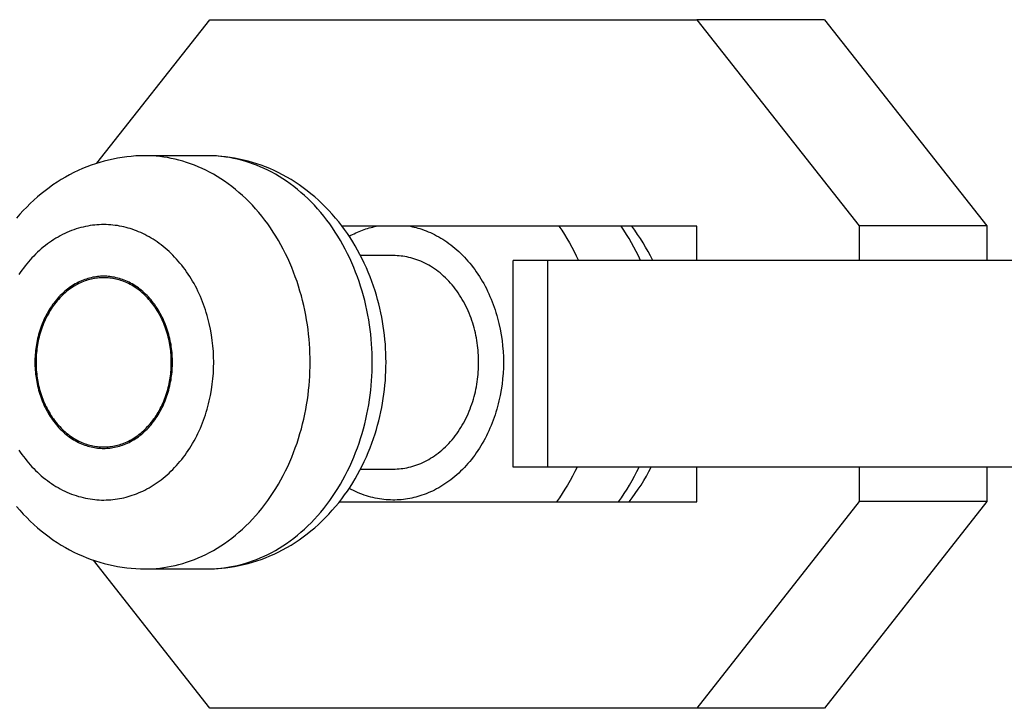
# Model space of a CAD drawing. Units: millimetres. Extents: x -1663 to 4842, y -3120 to 3120.
# Drawn here: x 4446 to 4475, y -10 to 10 of the extents above; entities that cross this region are included whole.
import ezdxf

# ---------------------------------------------------------------- set-up
doc = ezdxf.new("R2010")
doc.units = ezdxf.units.MM
doc.layers.add('ORG1303AY  2D', color=7, linetype='Continuous', true_color=0x000000)

msp = doc.modelspace()

# ---------------------------------------------------------------- linework, layer by layer
at = {"layer": 'ORG1303AY  2D', "color": 18, "lineweight": -3, "true_color": 0x000000}
for points in [[(4448.423, 5.846), (4451.701, 10.016)], [(4451.701, 10.016), (4465.853, 10.016)], [(4465.853, 10.016), (4470.569, 4.024)], [(4469.561, 10.016), (4465.853, 10.016)], [(4469.561, 10.016), (4474.277, 4.024)], [(4449.822, 6.065), (4449.688, 6.063), (4449.554, 6.057), (4449.421, 6.047), (4449.288, 6.033), (4449.156, 6.016), (4449.025, 5.995), (4448.894, 5.969), (4448.764, 5.94), (4448.634, 5.908), (4448.506, 5.871), (4448.378, 5.831), (4448.252, 5.788), (4448.126, 5.74), (4448.002, 5.689), (4447.879, 5.634), (4447.757, 5.576), (4447.631, 5.511), (4447.507, 5.443), (4447.385, 5.371), (4447.265, 5.296), (4447.147, 5.217), (4447.031, 5.135), (4446.917, 5.049), (4446.806, 4.961), (4446.696, 4.869), (4446.59, 4.774), (4446.485, 4.676), (4446.383, 4.575), (4446.283, 4.471), (4446.186, 4.364), (4446.091, 4.254)], [(4449.822, -5.935), (4449.928, -5.934), (4450.035, -5.929), (4450.143, -5.922), (4450.252, -5.911), (4450.362, -5.897), (4450.472, -5.88), (4450.583, -5.859), (4450.694, -5.835), (4450.806, -5.808), (4450.917, -5.777), (4451.029, -5.742), (4451.141, -5.704), (4451.253, -5.662), (4451.364, -5.616), (4451.476, -5.567), (4451.587, -5.514), (4451.697, -5.457), (4451.807, -5.397), (4451.916, -5.333), (4452.024, -5.265), (4452.131, -5.194), (4452.237, -5.118), (4452.342, -5.04), (4452.445, -4.957), (4452.548, -4.871), (4452.648, -4.782), (4452.747, -4.689), (4452.844, -4.593), (4452.939, -4.494), (4453.032, -4.392), (4453.123, -4.286), (4453.212, -4.178), (4453.299, -4.067), (4453.383, -3.953), (4453.465, -3.836), (4453.544, -3.717), (4453.621, -3.596), (4453.695, -3.472), (4453.766, -3.346), (4453.835, -3.219), (4453.901, -3.089), (4453.964, -2.958), (4454.024, -2.825), (4454.081, -2.691), (4454.135, -2.556), (4454.186, -2.419), (4454.235, -2.282), (4454.28, -2.144), (4454.322, -2.005), (4454.362, -1.866), (4454.398, -1.726), (4454.432, -1.586), (4454.462, -1.446), (4454.49, -1.306), (4454.515, -1.167), (4454.537, -1.027), (4454.556, -0.888), (4454.572, -0.749), (4454.586, -0.612), (4454.597, -0.474), (4454.606, -0.338), (4454.612, -0.203), (4454.616, -0.068), (4454.617, 0.065), (4454.616, 0.198), (4454.612, 0.332), (4454.606, 0.468), (4454.597, 0.604), (4454.586, 0.741), (4454.572, 0.879), (4454.556, 1.017), (4454.537, 1.156), (4454.515, 1.296), (4454.49, 1.436), (4454.462, 1.576), (4454.432, 1.716), (4454.398, 1.856), (4454.362, 1.995), (4454.322, 2.134), (4454.28, 2.273), (4454.235, 2.411), (4454.186, 2.549), (4454.135, 2.685), (4454.081, 2.82), (4454.024, 2.955), (4453.964, 3.087), (4453.901, 3.218), (4453.835, 3.348), (4453.766, 3.476), (4453.695, 3.601), (4453.621, 3.725), (4453.544, 3.846), (4453.465, 3.966), (4453.383, 4.082), (4453.299, 4.196), (4453.212, 4.307), (4453.123, 4.416), (4453.032, 4.521), (4452.939, 4.624), (4452.844, 4.723), (4452.747, 4.819), (4452.648, 4.912), (4452.548, 5.001), (4452.445, 5.087), (4452.342, 5.169), (4452.237, 5.248), (4452.131, 5.323), (4452.024, 5.394), (4451.916, 5.462), (4451.807, 5.526), (4451.697, 5.587), (4451.587, 5.643), (4451.476, 5.696), (4451.364, 5.746), (4451.253, 5.791), (4451.141, 5.833), (4451.029, 5.871), (4450.917, 5.906), (4450.806, 5.937), (4450.694, 5.965), (4450.583, 5.989), (4450.472, 6.009), (4450.362, 6.026), (4450.252, 6.04), (4450.143, 6.051), (4450.035, 6.059), (4449.928, 6.063), (4449.822, 6.065)], [(4451.625, 6.065), (4449.822, 6.065)], [(4451.625, -5.935), (4451.759, -5.933), (4451.892, -5.927), (4452.025, -5.918), (4452.158, -5.904), (4452.29, -5.886), (4452.422, -5.865), (4452.553, -5.84), (4452.683, -5.811), (4452.812, -5.778), (4452.94, -5.742), (4453.068, -5.702), (4453.194, -5.658), (4453.32, -5.611), (4453.444, -5.56), (4453.567, -5.505), (4453.689, -5.447), (4453.815, -5.382), (4453.939, -5.314), (4454.061, -5.242), (4454.181, -5.166), (4454.299, -5.088), (4454.415, -5.005), (4454.529, -4.92), (4454.64, -4.831), (4454.75, -4.739), (4454.857, -4.644), (4454.961, -4.546), (4455.063, -4.445), (4455.163, -4.341), (4455.261, -4.234), (4455.355, -4.125), (4455.448, -4.012), (4455.534, -3.902), (4455.617, -3.789), (4455.698, -3.674), (4455.777, -3.557), (4455.853, -3.437), (4455.926, -3.316), (4455.996, -3.193), (4456.063, -3.069), (4456.128, -2.942), (4456.19, -2.814), (4456.25, -2.684), (4456.306, -2.552), (4456.36, -2.419), (4456.411, -2.284), (4456.459, -2.148), (4456.504, -2.011), (4456.542, -1.886), (4456.578, -1.76), (4456.611, -1.633), (4456.642, -1.505), (4456.671, -1.377), (4456.697, -1.248), (4456.721, -1.118), (4456.742, -0.988), (4456.76, -0.858), (4456.777, -0.727), (4456.79, -0.596), (4456.802, -0.464), (4456.81, -0.332), (4456.816, -0.2), (4456.82, -0.068), (4456.821, 0.065), (4456.82, 0.197), (4456.816, 0.33), (4456.81, 0.462), (4456.802, 0.594), (4456.79, 0.725), (4456.777, 0.857), (4456.76, 0.987), (4456.742, 1.118), (4456.721, 1.248), (4456.697, 1.377), (4456.671, 1.506), (4456.642, 1.634), (4456.611, 1.762), (4456.578, 1.889), (4456.542, 2.015), (4456.504, 2.14), (4456.459, 2.278), (4456.411, 2.414), (4456.36, 2.548), (4456.306, 2.681), (4456.25, 2.813), (4456.19, 2.943), (4456.128, 3.071), (4456.063, 3.198), (4455.996, 3.323), (4455.926, 3.446), (4455.853, 3.567), (4455.777, 3.686), (4455.698, 3.803), (4455.617, 3.918), (4455.534, 4.031), (4455.448, 4.142), (4455.355, 4.254), (4455.261, 4.364), (4455.163, 4.471), (4455.063, 4.575), (4454.961, 4.676), (4454.857, 4.774), (4454.75, 4.869), (4454.64, 4.961), (4454.529, 5.049), (4454.415, 5.135), (4454.299, 5.217), (4454.181, 5.296), (4454.061, 5.371), (4453.939, 5.443), (4453.815, 5.511), (4453.689, 5.576), (4453.567, 5.634), (4453.444, 5.689), (4453.32, 5.74), (4453.194, 5.788), (4453.068, 5.831), (4452.94, 5.871), (4452.812, 5.908), (4452.683, 5.94), (4452.553, 5.969), (4452.422, 5.995), (4452.29, 6.016), (4452.158, 6.033), (4452.025, 6.047), (4451.892, 6.057), (4451.759, 6.063), (4451.625, 6.065)], [(4451.625, -5.935), (4451.731, -5.934), (4451.838, -5.929), (4451.947, -5.922), (4452.056, -5.911), (4452.165, -5.897), (4452.275, -5.88), (4452.386, -5.859), (4452.497, -5.835), (4452.609, -5.808), (4452.72, -5.777), (4452.832, -5.742), (4452.944, -5.704), (4453.056, -5.662), (4453.168, -5.616), (4453.279, -5.567), (4453.39, -5.514), (4453.5, -5.457), (4453.61, -5.397), (4453.719, -5.333), (4453.827, -5.265), (4453.934, -5.194), (4454.04, -5.118), (4454.145, -5.04), (4454.249, -4.957), (4454.351, -4.871), (4454.451, -4.782), (4454.55, -4.689), (4454.647, -4.593), (4454.742, -4.494), (4454.835, -4.392), (4454.927, -4.286), (4455.015, -4.178), (4455.102, -4.067), (4455.186, -3.953), (4455.268, -3.836), (4455.347, -3.717), (4455.424, -3.596), (4455.498, -3.472), (4455.57, -3.346), (4455.638, -3.219), (4455.704, -3.089), (4455.767, -2.958), (4455.827, -2.825), (4455.884, -2.691), (4455.938, -2.556), (4455.99, -2.419), (4456.038, -2.282), (4456.083, -2.144), (4456.126, -2.005), (4456.165, -1.866), (4456.201, -1.726), (4456.235, -1.586), (4456.265, -1.446), (4456.293, -1.306), (4456.318, -1.167), (4456.34, -1.027), (4456.359, -0.888), (4456.376, -0.749), (4456.389, -0.612), (4456.401, -0.474), (4456.409, -0.338), (4456.415, -0.203), (4456.419, -0.068), (4456.42, 0.065), (4456.419, 0.198), (4456.415, 0.332), (4456.409, 0.468), (4456.401, 0.604), (4456.389, 0.741), (4456.376, 0.879), (4456.359, 1.017), (4456.34, 1.156), (4456.318, 1.296), (4456.293, 1.436), (4456.265, 1.576), (4456.235, 1.716), (4456.201, 1.856), (4456.165, 1.995), (4456.126, 2.134), (4456.083, 2.273), (4456.038, 2.411), (4455.99, 2.549), (4455.938, 2.685), (4455.884, 2.82), (4455.827, 2.955), (4455.767, 3.087), (4455.704, 3.218), (4455.638, 3.348), (4455.57, 3.476), (4455.498, 3.601), (4455.424, 3.725), (4455.347, 3.846), (4455.268, 3.966), (4455.186, 4.082), (4455.102, 4.196), (4455.015, 4.307), (4454.927, 4.416), (4454.835, 4.521), (4454.742, 4.624), (4454.647, 4.723), (4454.55, 4.819), (4454.451, 4.912), (4454.351, 5.001), (4454.249, 5.087), (4454.145, 5.169), (4454.04, 5.248), (4453.934, 5.323), (4453.827, 5.394), (4453.719, 5.462), (4453.61, 5.526), (4453.5, 5.587), (4453.39, 5.643), (4453.279, 5.696), (4453.168, 5.746), (4453.056, 5.791), (4452.944, 5.833), (4452.832, 5.871), (4452.72, 5.906), (4452.609, 5.937), (4452.497, 5.965), (4452.386, 5.989), (4452.275, 6.009), (4452.165, 6.026), (4452.056, 6.04), (4451.947, 6.051), (4451.838, 6.059), (4451.731, 6.063), (4451.625, 6.065)], [(4446.155, -2.483), (4446.198, -2.547), (4446.242, -2.61), (4446.288, -2.672), (4446.335, -2.733), (4446.383, -2.794), (4446.432, -2.853), (4446.483, -2.911), (4446.534, -2.967), (4446.587, -3.023), (4446.641, -3.077), (4446.695, -3.13), (4446.751, -3.181), (4446.808, -3.231), (4446.866, -3.28), (4446.925, -3.327), (4446.984, -3.372), (4447.044, -3.416), (4447.106, -3.458), (4447.168, -3.499), (4447.23, -3.538), (4447.294, -3.575), (4447.357, -3.61), (4447.422, -3.644), (4447.487, -3.676), (4447.553, -3.706), (4447.618, -3.734), (4447.685, -3.761), (4447.751, -3.785), (4447.818, -3.808), (4447.886, -3.828), (4447.953, -3.847), (4448.02, -3.864), (4448.088, -3.88), (4448.156, -3.893), (4448.223, -3.904), (4448.291, -3.914), (4448.358, -3.922), (4448.425, -3.928), (4448.493, -3.932), (4448.559, -3.935), (4448.626, -3.935), (4448.692, -3.934), (4448.758, -3.932), (4448.824, -3.927), (4448.889, -3.921), (4448.953, -3.913), (4449.017, -3.904), (4449.081, -3.893), (4449.144, -3.881), (4449.206, -3.867), (4449.268, -3.852), (4449.329, -3.835), (4449.39, -3.817), (4449.451, -3.798), (4449.512, -3.776), (4449.573, -3.753), (4449.634, -3.728), (4449.695, -3.702), (4449.756, -3.674), (4449.817, -3.644), (4449.877, -3.613), (4449.938, -3.579), (4449.998, -3.544), (4450.057, -3.508), (4450.117, -3.469), (4450.176, -3.429), (4450.234, -3.387), (4450.293, -3.344), (4450.35, -3.298), (4450.407, -3.251), (4450.463, -3.203), (4450.519, -3.152), (4450.574, -3.101), (4450.628, -3.047), (4450.681, -2.992), (4450.734, -2.935), (4450.786, -2.877), (4450.836, -2.817), (4450.886, -2.756), (4450.935, -2.694), (4450.982, -2.63), (4451.029, -2.564), (4451.074, -2.498), (4451.118, -2.43), (4451.161, -2.361), (4451.203, -2.291), (4451.244, -2.22), (4451.283, -2.147), (4451.321, -2.074), (4451.357, -2), (4451.393, -1.925), (4451.427, -1.849), (4451.459, -1.772), (4451.49, -1.695), (4451.52, -1.617), (4451.548, -1.539), (4451.575, -1.459), (4451.6, -1.38), (4451.624, -1.3), (4451.647, -1.22), (4451.668, -1.139), (4451.688, -1.058), (4451.723, -0.896), (4451.752, -0.734), (4451.775, -0.572), (4451.793, -0.411), (4451.806, -0.251), (4451.814, -0.092), (4451.816, 0.065), (4451.814, 0.222), (4451.806, 0.38), (4451.793, 0.541), (4451.775, 0.702), (4451.752, 0.864), (4451.723, 1.026), (4451.688, 1.188), (4451.668, 1.269), (4451.647, 1.349), (4451.624, 1.429), (4451.6, 1.509), (4451.575, 1.589), (4451.548, 1.668), (4451.52, 1.746), (4451.49, 1.824), (4451.459, 1.902), (4451.427, 1.978), (4451.393, 2.054), (4451.357, 2.129), (4451.321, 2.204), (4451.283, 2.277), (4451.244, 2.349), (4451.203, 2.42), (4451.161, 2.49), (4451.118, 2.559), (4451.074, 2.627), (4451.029, 2.694), (4450.982, 2.759), (4450.935, 2.823), (4450.886, 2.886), (4450.836, 2.947), (4450.786, 3.006), (4450.734, 3.065), (4450.681, 3.121), (4450.628, 3.176), (4450.574, 3.23), (4450.519, 3.282), (4450.463, 3.332), (4450.407, 3.381), (4450.35, 3.428), (4450.293, 3.473), (4450.234, 3.517), (4450.176, 3.559), (4450.117, 3.599), (4450.057, 3.637), (4449.998, 3.674), (4449.938, 3.709), (4449.877, 3.742), (4449.817, 3.774), (4449.756, 3.803), (4449.695, 3.831), (4449.634, 3.858), (4449.573, 3.883), (4449.512, 3.906), (4449.451, 3.927), (4449.39, 3.947), (4449.329, 3.965), (4449.268, 3.981), (4449.206, 3.997), (4449.144, 4.01), (4449.081, 4.023), (4449.017, 4.034), (4448.953, 4.043), (4448.889, 4.05), (4448.824, 4.057), (4448.758, 4.061), (4448.692, 4.064), (4448.626, 4.065), (4448.559, 4.064), (4448.493, 4.062), (4448.425, 4.057), (4448.358, 4.051), (4448.291, 4.044), (4448.223, 4.034), (4448.156, 4.022), (4448.088, 4.009), (4448.02, 3.994), (4447.953, 3.977), (4447.886, 3.958), (4447.818, 3.937), (4447.751, 3.914), (4447.685, 3.89), (4447.618, 3.864), (4447.553, 3.835), (4447.487, 3.805), (4447.422, 3.774), (4447.357, 3.74), (4447.294, 3.704), (4447.23, 3.667), (4447.168, 3.628), (4447.106, 3.588), (4447.044, 3.546), (4446.984, 3.502), (4446.925, 3.456), (4446.866, 3.409), (4446.808, 3.361), (4446.751, 3.311), (4446.695, 3.259), (4446.641, 3.206), (4446.587, 3.152), (4446.534, 3.097), (4446.483, 3.04), (4446.432, 2.982), (4446.383, 2.923), (4446.335, 2.863), (4446.288, 2.802), (4446.242, 2.739), (4446.198, 2.676), (4446.155, 2.612)], [(4465.852, 4.016), (4455.546, 4.016)], [(4457.534, 4.016), (4457.587, 4.004), (4457.64, 3.992), (4457.692, 3.979), (4457.744, 3.965), (4457.805, 3.947), (4457.866, 3.927), (4457.927, 3.906), (4457.988, 3.883), (4458.049, 3.858), (4458.11, 3.831), (4458.171, 3.803), (4458.231, 3.774), (4458.292, 3.742), (4458.352, 3.709), (4458.412, 3.674), (4458.472, 3.637), (4458.532, 3.599), (4458.591, 3.559), (4458.649, 3.517), (4458.707, 3.473), (4458.765, 3.428), (4458.822, 3.381), (4458.878, 3.332), (4458.934, 3.282), (4458.989, 3.23), (4459.043, 3.176), (4459.096, 3.121), (4459.149, 3.065), (4459.2, 3.006), (4459.251, 2.947), (4459.301, 2.886), (4459.349, 2.823), (4459.397, 2.759), (4459.444, 2.694), (4459.489, 2.627), (4459.533, 2.559), (4459.576, 2.49), (4459.618, 2.42), (4459.658, 2.349), (4459.698, 2.277), (4459.736, 2.204), (4459.772, 2.129), (4459.808, 2.054), (4459.841, 1.978), (4459.874, 1.902), (4459.905, 1.824), (4459.935, 1.746), (4459.963, 1.668), (4459.99, 1.589), (4460.015, 1.509), (4460.039, 1.429), (4460.062, 1.349), (4460.083, 1.269), (4460.102, 1.188), (4460.137, 1.026), (4460.167, 0.864), (4460.19, 0.702), (4460.208, 0.541), (4460.221, 0.38), (4460.229, 0.222), (4460.231, 0.065), (4460.229, -0.092), (4460.221, -0.251), (4460.208, -0.411), (4460.19, -0.572), (4460.167, -0.734), (4460.137, -0.896), (4460.102, -1.058), (4460.083, -1.139), (4460.062, -1.22), (4460.039, -1.3), (4460.015, -1.38), (4459.99, -1.459), (4459.963, -1.539), (4459.935, -1.617), (4459.905, -1.695), (4459.874, -1.772), (4459.841, -1.849), (4459.808, -1.925), (4459.772, -2), (4459.736, -2.074), (4459.698, -2.147), (4459.658, -2.22), (4459.618, -2.291), (4459.576, -2.361), (4459.533, -2.43), (4459.489, -2.498), (4459.444, -2.564), (4459.397, -2.63), (4459.349, -2.694), (4459.301, -2.756), (4459.251, -2.817), (4459.2, -2.877), (4459.149, -2.935), (4459.096, -2.992), (4459.043, -3.047), (4458.989, -3.101), (4458.934, -3.152), (4458.878, -3.203), (4458.822, -3.251), (4458.765, -3.298), (4458.707, -3.344), (4458.649, -3.387), (4458.591, -3.429), (4458.532, -3.469), (4458.472, -3.508), (4458.412, -3.544), (4458.352, -3.579), (4458.292, -3.613), (4458.231, -3.644), (4458.171, -3.674), (4458.11, -3.702), (4458.049, -3.728), (4457.988, -3.753), (4457.927, -3.776), (4457.866, -3.798), (4457.805, -3.817), (4457.744, -3.835), (4457.686, -3.851), (4457.628, -3.866), (4457.569, -3.879), (4457.509, -3.891), (4457.449, -3.902), (4457.388, -3.911), (4457.327, -3.918), (4457.265, -3.925), (4457.203, -3.93), (4457.141, -3.933), (4457.078, -3.935), (4457.015, -3.935), (4456.952, -3.934), (4456.889, -3.931), (4456.825, -3.927), (4456.761, -3.921), (4456.697, -3.913), (4456.633, -3.904), (4456.569, -3.893), (4456.505, -3.88), (4456.441, -3.866), (4456.377, -3.85), (4456.313, -3.832), (4456.249, -3.813), (4456.185, -3.792), (4456.122, -3.769), (4456.059, -3.745), (4455.996, -3.719), (4455.934, -3.691), (4455.872, -3.662), (4455.811, -3.631), (4455.75, -3.598)], [(4455.75, 3.728), (4455.797, 3.753), (4455.845, 3.778), (4455.893, 3.801), (4455.942, 3.824), (4455.99, 3.845), (4456.039, 3.866), (4456.088, 3.885), (4456.137, 3.904), (4456.187, 3.922), (4456.236, 3.938), (4456.286, 3.954), (4456.336, 3.968), (4456.385, 3.981), (4456.435, 3.994), (4456.485, 4.005), (4456.535, 4.016)], [(4461.845, 4.015), (4461.925, 3.899), (4462.002, 3.779), (4462.077, 3.658), (4462.148, 3.534), (4462.218, 3.409), (4462.284, 3.282), (4462.348, 3.153), (4462.409, 3.022)], [(4464.212, 3.022), (4464.151, 3.153), (4464.087, 3.282), (4464.021, 3.409), (4463.952, 3.535), (4463.88, 3.658), (4463.805, 3.78), (4463.728, 3.899), (4463.648, 4.016)], [(4464.568, 3.022), (4464.502, 3.153), (4464.433, 3.282), (4464.361, 3.41), (4464.287, 3.535), (4464.209, 3.659), (4464.129, 3.78), (4464.046, 3.899), (4463.96, 4.016)], [(4465.852, 3.022), (4465.852, 4.016)], [(4470.569, 4.024), (4470.569, 3.022)], [(4474.277, 4.024), (4470.569, 4.024)], [(4474.277, 4.024), (4474.277, 3.022)], [(4457.035, 3.165), (4456.081, 3.165)], [(4457.034, -3.035), (4457.089, -3.035), (4457.145, -3.032), (4457.201, -3.028), (4457.257, -3.023), (4457.313, -3.016), (4457.37, -3.007), (4457.428, -2.996), (4457.485, -2.984), (4457.543, -2.969), (4457.6, -2.953), (4457.658, -2.935), (4457.716, -2.916), (4457.774, -2.894), (4457.831, -2.87), (4457.889, -2.845), (4457.946, -2.818), (4458.003, -2.788), (4458.06, -2.757), (4458.116, -2.724), (4458.172, -2.689), (4458.228, -2.652), (4458.282, -2.613), (4458.336, -2.573), (4458.39, -2.53), (4458.443, -2.486), (4458.495, -2.439), (4458.546, -2.392), (4458.596, -2.342), (4458.645, -2.291), (4458.693, -2.238), (4458.74, -2.183), (4458.786, -2.127), (4458.831, -2.07), (4458.874, -2.011), (4458.917, -1.951), (4458.958, -1.889), (4458.997, -1.826), (4459.036, -1.763), (4459.072, -1.698), (4459.108, -1.632), (4459.142, -1.565), (4459.174, -1.497), (4459.205, -1.428), (4459.235, -1.359), (4459.263, -1.289), (4459.289, -1.219), (4459.314, -1.148), (4459.338, -1.076), (4459.36, -1.005), (4459.38, -0.933), (4459.399, -0.861), (4459.416, -0.788), (4459.432, -0.716), (4459.446, -0.644), (4459.459, -0.571), (4459.47, -0.499), (4459.48, -0.428), (4459.489, -0.356), (4459.496, -0.285), (4459.502, -0.214), (4459.506, -0.143), (4459.509, -0.073), (4459.511, -0.004), (4459.512, 0.065), (4459.511, 0.133), (4459.509, 0.203), (4459.506, 0.273), (4459.502, 0.343), (4459.496, 0.414), (4459.489, 0.485), (4459.48, 0.557), (4459.47, 0.629), (4459.459, 0.701), (4459.446, 0.773), (4459.432, 0.845), (4459.416, 0.918), (4459.399, 0.99), (4459.38, 1.062), (4459.36, 1.134), (4459.338, 1.206), (4459.314, 1.277), (4459.29, 1.348), (4459.263, 1.418), (4459.235, 1.488), (4459.206, 1.558), (4459.175, 1.626), (4459.142, 1.694), (4459.108, 1.761), (4459.073, 1.827), (4459.036, 1.892), (4458.997, 1.956), (4458.958, 2.018), (4458.917, 2.08), (4458.875, 2.14), (4458.831, 2.199), (4458.786, 2.256), (4458.74, 2.312), (4458.693, 2.367), (4458.645, 2.42), (4458.596, 2.471), (4458.546, 2.521), (4458.495, 2.569), (4458.443, 2.615), (4458.39, 2.659), (4458.337, 2.702), (4458.283, 2.742), (4458.228, 2.781), (4458.173, 2.818), (4458.117, 2.853), (4458.06, 2.886), (4458.004, 2.918), (4457.947, 2.947), (4457.889, 2.974), (4457.832, 3), (4457.774, 3.023), (4457.716, 3.045), (4457.659, 3.065), (4457.601, 3.083), (4457.543, 3.099), (4457.486, 3.113), (4457.428, 3.125), (4457.371, 3.136), (4457.314, 3.145), (4457.257, 3.152), (4457.201, 3.158), (4457.145, 3.162), (4457.09, 3.164), (4457.035, 3.165)], [(4461.522, 3.022), (4460.513, 3.022)], [(4460.513, -2.978), (4460.513, 3.022)], [(4475.674, 3.022), (4461.522, 3.022)], [(4461.522, -2.978), (4461.522, 3.022)], [(4448.619, 2.565), (4448.575, 2.564), (4448.53, 2.562), (4448.485, 2.559), (4448.44, 2.555), (4448.394, 2.549), (4448.348, 2.542), (4448.302, 2.533), (4448.256, 2.523), (4448.209, 2.511), (4448.163, 2.499), (4448.116, 2.484), (4448.07, 2.468), (4448.023, 2.451), (4447.977, 2.432), (4447.93, 2.411), (4447.884, 2.389), (4447.838, 2.366), (4447.792, 2.34), (4447.747, 2.314), (4447.702, 2.285), (4447.657, 2.256), (4447.613, 2.224), (4447.569, 2.191), (4447.526, 2.157), (4447.484, 2.121), (4447.442, 2.084), (4447.4, 2.046), (4447.36, 2.006), (4447.32, 1.964), (4447.282, 1.922), (4447.244, 1.878), (4447.207, 1.832), (4447.17, 1.786), (4447.135, 1.739), (4447.101, 1.69), (4447.068, 1.64), (4447.036, 1.59), (4447.005, 1.538), (4446.976, 1.486), (4446.947, 1.433), (4446.92, 1.379), (4446.893, 1.324), (4446.868, 1.269), (4446.845, 1.213), (4446.822, 1.157), (4446.801, 1.1), (4446.781, 1.042), (4446.762, 0.985), (4446.744, 0.927), (4446.728, 0.869), (4446.712, 0.811), (4446.698, 0.753), (4446.686, 0.694), (4446.674, 0.636), (4446.664, 0.578), (4446.655, 0.52), (4446.647, 0.462), (4446.64, 0.404), (4446.634, 0.346), (4446.629, 0.289), (4446.626, 0.233), (4446.623, 0.176), (4446.622, 0.12), (4446.621, 0.065), (4446.622, 0.009), (4446.623, -0.047), (4446.626, -0.103), (4446.629, -0.16), (4446.634, -0.217), (4446.64, -0.275), (4446.647, -0.332), (4446.655, -0.39), (4446.664, -0.448), (4446.674, -0.507), (4446.686, -0.565), (4446.698, -0.623), (4446.712, -0.681), (4446.728, -0.74), (4446.744, -0.798), (4446.762, -0.856), (4446.781, -0.913), (4446.801, -0.97), (4446.822, -1.027), (4446.845, -1.084), (4446.868, -1.139), (4446.893, -1.195), (4446.92, -1.249), (4446.947, -1.303), (4446.976, -1.357), (4447.005, -1.409), (4447.036, -1.46), (4447.068, -1.511), (4447.101, -1.561), (4447.135, -1.609), (4447.17, -1.657), (4447.207, -1.703), (4447.244, -1.748), (4447.282, -1.792), (4447.32, -1.835), (4447.36, -1.876), (4447.4, -1.916), (4447.442, -1.955), (4447.484, -1.992), (4447.526, -2.028), (4447.569, -2.062), (4447.613, -2.095), (4447.657, -2.126), (4447.702, -2.156), (4447.747, -2.184), (4447.792, -2.211), (4447.838, -2.236), (4447.884, -2.26), (4447.93, -2.282), (4447.977, -2.302), (4448.023, -2.321), (4448.07, -2.339), (4448.116, -2.355), (4448.163, -2.369), (4448.209, -2.382), (4448.256, -2.394), (4448.302, -2.404), (4448.348, -2.412), (4448.394, -2.419), (4448.44, -2.425), (4448.485, -2.43), (4448.53, -2.433), (4448.575, -2.435), (4448.619, -2.435)], [(4448.619, 2.523), (4448.576, 2.523), (4448.532, 2.521), (4448.487, 2.518), (4448.443, 2.513), (4448.398, 2.508), (4448.353, 2.5), (4448.307, 2.492), (4448.262, 2.482), (4448.216, 2.471), (4448.17, 2.458), (4448.125, 2.444), (4448.079, 2.428), (4448.033, 2.411), (4447.987, 2.392), (4447.942, 2.372), (4447.896, 2.351), (4447.851, 2.327), (4447.806, 2.303), (4447.761, 2.276), (4447.717, 2.249), (4447.673, 2.219), (4447.63, 2.188), (4447.587, 2.156), (4447.544, 2.122), (4447.502, 2.087), (4447.461, 2.051), (4447.421, 2.013), (4447.381, 1.973), (4447.342, 1.933), (4447.304, 1.891), (4447.266, 1.848), (4447.23, 1.803), (4447.195, 1.758), (4447.16, 1.711), (4447.126, 1.663), (4447.094, 1.614), (4447.063, 1.565), (4447.032, 1.514), (4447.003, 1.462), (4446.975, 1.41), (4446.948, 1.357), (4446.922, 1.303), (4446.897, 1.249), (4446.874, 1.194), (4446.852, 1.138), (4446.831, 1.083), (4446.811, 1.026), (4446.792, 0.97), (4446.775, 0.913), (4446.759, 0.856), (4446.744, 0.798), (4446.73, 0.741), (4446.718, 0.684), (4446.707, 0.626), (4446.696, 0.569), (4446.687, 0.512), (4446.679, 0.455), (4446.673, 0.398), (4446.667, 0.342), (4446.662, 0.286), (4446.659, 0.23), (4446.656, 0.174), (4446.655, 0.119), (4446.655, 0.065), (4446.655, 0.01), (4446.656, -0.045), (4446.659, -0.1), (4446.662, -0.156), (4446.667, -0.212), (4446.673, -0.269), (4446.679, -0.326), (4446.687, -0.383), (4446.696, -0.44), (4446.707, -0.497), (4446.718, -0.554), (4446.73, -0.612), (4446.744, -0.669), (4446.759, -0.726), (4446.775, -0.783), (4446.792, -0.84), (4446.811, -0.897), (4446.831, -0.953), (4446.852, -1.009), (4446.874, -1.064), (4446.897, -1.119), (4446.922, -1.174), (4446.948, -1.228), (4446.975, -1.281), (4447.003, -1.333), (4447.032, -1.384), (4447.063, -1.435), (4447.094, -1.485), (4447.126, -1.534), (4447.16, -1.581), (4447.195, -1.628), (4447.23, -1.674), (4447.266, -1.718), (4447.304, -1.761), (4447.342, -1.803), (4447.381, -1.844), (4447.421, -1.883), (4447.461, -1.921), (4447.502, -1.958), (4447.544, -1.993), (4447.587, -2.027), (4447.63, -2.059), (4447.673, -2.09), (4447.717, -2.119), (4447.761, -2.147), (4447.806, -2.173), (4447.851, -2.198), (4447.896, -2.221), (4447.942, -2.243), (4447.987, -2.263), (4448.033, -2.282), (4448.079, -2.299), (4448.125, -2.315), (4448.17, -2.329), (4448.216, -2.341), (4448.262, -2.353), (4448.307, -2.363), (4448.353, -2.371), (4448.398, -2.378), (4448.443, -2.384), (4448.487, -2.388), (4448.532, -2.391), (4448.576, -2.393), (4448.619, -2.394)], [(4448.619, -2.435), (4448.664, -2.435), (4448.708, -2.433), (4448.754, -2.43), (4448.799, -2.425), (4448.845, -2.419), (4448.89, -2.412), (4448.937, -2.404), (4448.983, -2.394), (4449.029, -2.382), (4449.076, -2.369), (4449.123, -2.355), (4449.169, -2.339), (4449.216, -2.321), (4449.262, -2.302), (4449.309, -2.282), (4449.355, -2.26), (4449.401, -2.236), (4449.447, -2.211), (4449.492, -2.184), (4449.537, -2.156), (4449.582, -2.126), (4449.626, -2.095), (4449.67, -2.062), (4449.713, -2.028), (4449.755, -1.992), (4449.797, -1.955), (4449.838, -1.916), (4449.879, -1.876), (4449.918, -1.835), (4449.957, -1.792), (4449.995, -1.748), (4450.032, -1.703), (4450.068, -1.657), (4450.103, -1.609), (4450.137, -1.561), (4450.171, -1.511), (4450.203, -1.46), (4450.233, -1.409), (4450.263, -1.357), (4450.292, -1.303), (4450.319, -1.249), (4450.345, -1.195), (4450.37, -1.139), (4450.394, -1.084), (4450.417, -1.027), (4450.438, -0.97), (4450.458, -0.913), (4450.477, -0.856), (4450.495, -0.798), (4450.511, -0.74), (4450.526, -0.681), (4450.54, -0.623), (4450.553, -0.565), (4450.565, -0.507), (4450.575, -0.448), (4450.584, -0.39), (4450.592, -0.332), (4450.599, -0.275), (4450.605, -0.217), (4450.609, -0.16), (4450.613, -0.103), (4450.615, -0.047), (4450.617, 0.009), (4450.617, 0.065), (4450.617, 0.12), (4450.615, 0.176), (4450.613, 0.233), (4450.609, 0.289), (4450.605, 0.346), (4450.599, 0.404), (4450.592, 0.462), (4450.584, 0.52), (4450.575, 0.578), (4450.565, 0.636), (4450.553, 0.694), (4450.54, 0.753), (4450.526, 0.811), (4450.511, 0.869), (4450.495, 0.927), (4450.477, 0.985), (4450.458, 1.042), (4450.438, 1.1), (4450.417, 1.157), (4450.394, 1.213), (4450.37, 1.269), (4450.345, 1.324), (4450.319, 1.379), (4450.292, 1.433), (4450.263, 1.486), (4450.233, 1.538), (4450.203, 1.59), (4450.171, 1.64), (4450.137, 1.69), (4450.103, 1.739), (4450.068, 1.786), (4450.032, 1.832), (4449.995, 1.878), (4449.957, 1.922), (4449.918, 1.964), (4449.879, 2.006), (4449.838, 2.046), (4449.797, 2.084), (4449.755, 2.121), (4449.713, 2.157), (4449.67, 2.191), (4449.626, 2.224), (4449.582, 2.256), (4449.537, 2.285), (4449.492, 2.314), (4449.447, 2.34), (4449.401, 2.366), (4449.355, 2.389), (4449.309, 2.411), (4449.262, 2.432), (4449.216, 2.451), (4449.169, 2.468), (4449.123, 2.484), (4449.076, 2.499), (4449.029, 2.511), (4448.983, 2.523), (4448.937, 2.533), (4448.89, 2.542), (4448.845, 2.549), (4448.799, 2.555), (4448.754, 2.559), (4448.708, 2.562), (4448.664, 2.564), (4448.619, 2.565)], [(4448.619, -2.394), (4448.663, -2.393), (4448.707, -2.391), (4448.751, -2.388), (4448.796, -2.384), (4448.841, -2.378), (4448.886, -2.371), (4448.931, -2.363), (4448.977, -2.353), (4449.023, -2.341), (4449.068, -2.329), (4449.114, -2.315), (4449.16, -2.299), (4449.206, -2.282), (4449.252, -2.263), (4449.297, -2.243), (4449.343, -2.221), (4449.388, -2.198), (4449.433, -2.173), (4449.478, -2.147), (4449.522, -2.119), (4449.566, -2.09), (4449.609, -2.059), (4449.652, -2.027), (4449.695, -1.993), (4449.736, -1.958), (4449.778, -1.921), (4449.818, -1.883), (4449.858, -1.844), (4449.897, -1.803), (4449.935, -1.761), (4449.972, -1.718), (4450.009, -1.674), (4450.044, -1.628), (4450.079, -1.581), (4450.112, -1.534), (4450.145, -1.485), (4450.176, -1.435), (4450.207, -1.384), (4450.236, -1.333), (4450.264, -1.281), (4450.291, -1.228), (4450.317, -1.174), (4450.341, -1.119), (4450.365, -1.064), (4450.387, -1.009), (4450.408, -0.953), (4450.428, -0.897), (4450.446, -0.84), (4450.464, -0.783), (4450.48, -0.726), (4450.495, -0.669), (4450.508, -0.612), (4450.521, -0.554), (4450.532, -0.497), (4450.542, -0.44), (4450.551, -0.383), (4450.559, -0.326), (4450.566, -0.269), (4450.572, -0.212), (4450.576, -0.156), (4450.58, -0.1), (4450.582, -0.045), (4450.584, 0.01), (4450.584, 0.065), (4450.584, 0.119), (4450.582, 0.174), (4450.58, 0.23), (4450.576, 0.286), (4450.572, 0.342), (4450.566, 0.398), (4450.559, 0.455), (4450.551, 0.512), (4450.542, 0.569), (4450.532, 0.626), (4450.521, 0.684), (4450.508, 0.741), (4450.495, 0.798), (4450.48, 0.856), (4450.464, 0.913), (4450.446, 0.97), (4450.428, 1.026), (4450.408, 1.083), (4450.387, 1.138), (4450.365, 1.194), (4450.341, 1.249), (4450.317, 1.303), (4450.291, 1.357), (4450.264, 1.41), (4450.236, 1.462), (4450.207, 1.514), (4450.176, 1.565), (4450.145, 1.614), (4450.112, 1.663), (4450.079, 1.711), (4450.044, 1.758), (4450.009, 1.803), (4449.972, 1.848), (4449.935, 1.891), (4449.897, 1.933), (4449.858, 1.973), (4449.818, 2.013), (4449.778, 2.051), (4449.736, 2.087), (4449.695, 2.122), (4449.652, 2.156), (4449.609, 2.188), (4449.566, 2.219), (4449.522, 2.249), (4449.478, 2.276), (4449.433, 2.303), (4449.388, 2.327), (4449.343, 2.351), (4449.297, 2.372), (4449.252, 2.392), (4449.206, 2.411), (4449.16, 2.428), (4449.114, 2.444), (4449.068, 2.458), (4449.023, 2.471), (4448.977, 2.482), (4448.931, 2.492), (4448.886, 2.5), (4448.841, 2.508), (4448.796, 2.513), (4448.751, 2.518), (4448.707, 2.521), (4448.663, 2.523), (4448.619, 2.523)], [(4456.081, -3.035), (4457.034, -3.035)], [(4461.522, -2.978), (4460.513, -2.978)], [(4475.674, -2.978), (4461.522, -2.978)], [(4462.369, -2.978), (4462.305, -3.111), (4462.238, -3.242), (4462.167, -3.371), (4462.094, -3.499), (4462.019, -3.624), (4461.94, -3.746), (4461.859, -3.867), (4461.775, -3.984)], [(4463.578, -3.984), (4463.662, -3.867), (4463.743, -3.746), (4463.822, -3.624), (4463.897, -3.499), (4463.971, -3.371), (4464.041, -3.242), (4464.108, -3.111), (4464.172, -2.978)], [(4463.885, -3.984), (4463.975, -3.867), (4464.063, -3.746), (4464.147, -3.624), (4464.229, -3.499), (4464.307, -3.372), (4464.383, -3.243), (4464.456, -3.111), (4464.525, -2.978)], [(4465.852, -3.984), (4465.852, -2.978)], [(4470.569, -2.978), (4470.569, -3.98)], [(4474.277, -2.978), (4474.277, -3.98)], [(4455.47, -3.984), (4465.852, -3.984)], [(4470.569, -3.98), (4465.853, -9.984)], [(4474.277, -3.98), (4469.562, -9.984)], [(4474.277, -3.98), (4470.569, -3.98)], [(4446.091, -4.125), (4446.186, -4.234), (4446.283, -4.341), (4446.383, -4.445), (4446.485, -4.546), (4446.59, -4.644), (4446.696, -4.739), (4446.806, -4.831), (4446.917, -4.92), (4447.031, -5.005), (4447.147, -5.088), (4447.265, -5.166), (4447.385, -5.242), (4447.507, -5.314), (4447.631, -5.382), (4447.757, -5.447), (4447.879, -5.505), (4448.002, -5.56), (4448.126, -5.611), (4448.252, -5.658), (4448.378, -5.702), (4448.506, -5.742), (4448.634, -5.778), (4448.764, -5.811), (4448.894, -5.84), (4449.025, -5.865), (4449.156, -5.886), (4449.288, -5.904), (4449.421, -5.918), (4449.554, -5.927), (4449.688, -5.933), (4449.822, -5.935)], [(4451.701, -9.984), (4448.319, -5.682)], [(4449.822, -5.935), (4451.625, -5.935)], [(4465.853, -9.984), (4451.701, -9.984)], [(4469.562, -9.984), (4465.853, -9.984)]]:
    msp.add_lwpolyline(points, dxfattribs=at)

doc.saveas('drawing.dxf')
